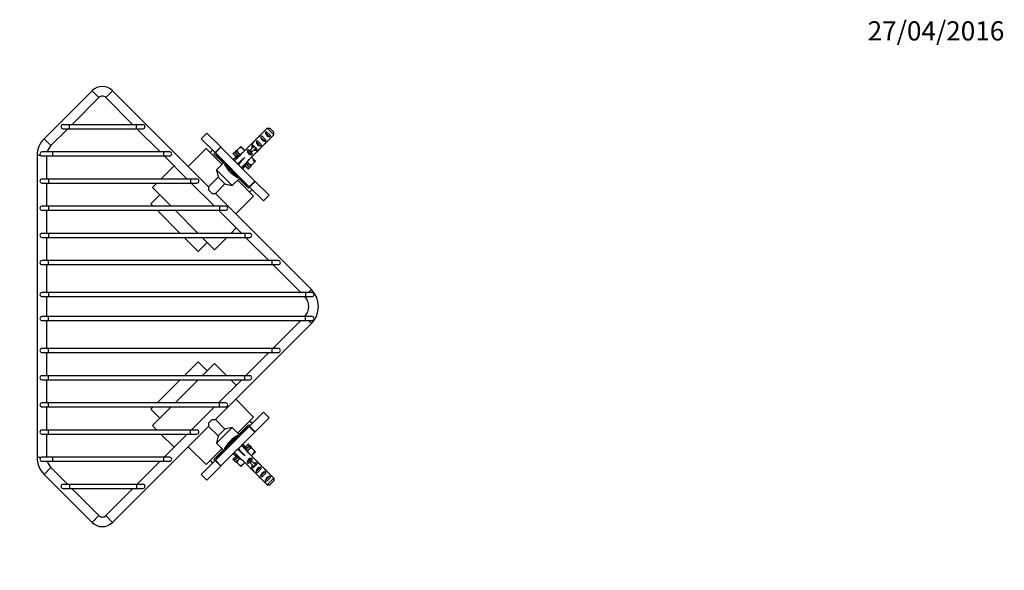
# Paper-space layout 'Layout1' of a CAD drawing. Units: millimetres. Extents: x 0 to 1069, y 0 to 1378.
# Drawn here: x 453 to 1069, y 1033 to 1378 of the extents above; entities that cross this region are included whole.
import ezdxf
from ezdxf import colors
from ezdxf.entities.mleader import LeaderData, LeaderLine
from ezdxf.math import Vec2, Vec3

# ---------------------------------------------------------------- set-up
doc = ezdxf.new("R2010")
doc.units = ezdxf.units.MM
doc.layers.add('DV3_Défaut', color=7, linetype='Continuous')
doc.layers.add('Défaut', color=7, linetype='Continuous')

# ---------------------------------------------------------------- blocks, each defined once
blk = doc.blocks.new('_DOT')
at = {"color": 0}
blk.add_line((0, 0), (-1, 0), dxfattribs=at)
at = {"color": 0, "const_width": 0.333}
blk.add_lwpolyline([(-0.1665, 0, 1), (0.1665, 0, 1)], format="xyb", close=True, dxfattribs=at)
blk = doc.blocks.new('SE2')
at = {"layer": 'DV3_Défaut', "color": 7, "linetype": 'Continuous'}
for p, q in [((498.57, 1333.5), (468.54, 1303.47)), ((502.82, 1329.26), (498.57, 1333.5)), ((507.06, 1329.26), (511.3, 1333.5)), ((571.41, 1273.4), (511.3, 1333.5)), ((485.75, 1312.19), (502.82, 1329.26)), ((507.06, 1329.26), (524.12, 1312.19)), ((472.78, 1299.22), (483.25, 1309.69)), ((484.35, 1312.19), (480.35, 1312.19)), ((480.35, 1309.69), (484.35, 1309.69)), ((484.35, 1309.69), (484.35, 1312.19)), ((526.35, 1312.19), (484.35, 1312.19)), ((484.35, 1309.69), (526.35, 1309.69)), ((526.35, 1309.69), (526.35, 1312.19)), ((530.35, 1312.19), (526.35, 1312.19)), ((526.35, 1309.69), (530.35, 1309.69)), ((526.62, 1309.69), (541.12, 1295.19)), ((570.35, 1306.98), (566.81, 1303.45)), ((579.01, 1298.32), (570.35, 1306.98)), ((603.98, 1305.91), (608.06, 1309.99)), ((607.48, 1308.03), (606.77, 1307.33)), ((609.58, 1304.52), (606.77, 1307.33)), ((607.48, 1308.03), (610.29, 1305.23)), ((612.25, 1305.81), (608.06, 1309.99)), ((609.78, 1309.97), (612.23, 1307.53)), ((468.54, 1303.47), (472.78, 1299.22)), ((575.47, 1294.79), (566.81, 1303.45)), ((599.06, 1301.05), (597.97, 1299.96)), ((598.47, 1300.44), (598.69, 1300.21)), ((601.82, 1302.38), (601.12, 1301.67)), ((603.92, 1298.86), (601.12, 1301.67)), ((601.82, 1302.38), (604.63, 1299.57)), ((602.62, 1304.61), (602.75, 1304.48)), ((603.98, 1305.91), (603.89, 1305.82)), ((603.89, 1305.82), (603.89, 1305.81)), ((604.65, 1305.2), (603.94, 1304.5)), ((606.75, 1301.69), (603.94, 1304.5)), ((604.65, 1305.2), (607.46, 1302.4)), ((606.86, 1300.36), (606.73, 1300.5)), ((607.46, 1302.4), (606.75, 1301.69)), ((608.07, 1301.63), (608.06, 1301.64)), ((608.17, 1301.73), (608.07, 1301.63)), ((608.17, 1301.73), (612.25, 1305.81)), ((610.29, 1305.23), (609.58, 1304.52)), ((473.65, 1295.19), (467.15, 1295.19)), ((473.65, 1295.19), (473.65, 1292.69)), ((543.15, 1295.19), (473.65, 1295.19)), ((543.15, 1295.19), (543.15, 1292.69)), ((547.15, 1295.19), (543.15, 1295.19)), ((569.85, 1297.3), (558.68, 1286.12)), ((569.85, 1297.3), (579.71, 1287.44)), ((573.88, 1296.38), (572.33, 1294.82)), ((574.77, 1294.08), (575.47, 1294.79)), ((574.77, 1294.08), (580.56, 1288.29)), ((575.47, 1294.79), (579.01, 1298.32)), ((579.18, 1298.14), (575.65, 1294.61)), ((596.86, 1273.4), (575.65, 1294.61)), ((579.18, 1298.14), (579.01, 1298.32)), ((600.4, 1276.93), (579.18, 1298.14)), ((586.72, 1294), (586.82, 1294.11)), ((586.78, 1293.95), (586.72, 1294)), ((586.88, 1294.05), (586.78, 1293.95)), ((586.78, 1293.95), (586.84, 1293.88)), ((587.46, 1294.76), (586.82, 1294.11)), ((586.82, 1294.11), (586.82, 1294.11)), ((586.84, 1293.88), (586.95, 1293.98)), ((587.01, 1293.71), (586.84, 1293.88)), ((586.88, 1294.05), (586.95, 1293.98)), ((587.02, 1290.83), (591.9, 1293.89)), ((587.46, 1294.76), (587.55, 1294.66)), ((587.72, 1294.84), (587.55, 1294.66)), ((589.78, 1292.56), (587.72, 1294.84)), ((588.45, 1295.74), (587.82, 1295.11)), ((590, 1292.7), (587.82, 1295.11)), ((588.45, 1295.74), (588.56, 1295.84)), ((588.45, 1295.74), (588.45, 1295.74)), ((588.61, 1295.79), (588.51, 1295.68)), ((588.51, 1295.68), (588.58, 1295.61)), ((588.61, 1295.79), (588.56, 1295.84)), ((588.58, 1295.61), (588.68, 1295.72)), ((588.68, 1295.72), (588.61, 1295.79)), ((588.85, 1295.55), (588.68, 1295.72)), ((589.14, 1296.08), (588.73, 1295.67)), ((588.85, 1295.55), (588.75, 1295.44)), ((588.75, 1295.44), (588.88, 1295.31)), ((588.99, 1295.41), (588.85, 1295.55)), ((588.85, 1295.55), (588.99, 1295.41)), ((588.88, 1295.31), (588.99, 1295.41)), ((589.26, 1295.14), (588.99, 1295.41)), ((591.15, 1298.09), (589.14, 1296.08)), ((589.26, 1295.14), (589.16, 1295.03)), ((589.16, 1295.03), (589.35, 1294.84)), ((589.46, 1294.94), (589.26, 1295.14)), ((589.26, 1295.14), (589.46, 1294.94)), ((589.35, 1294.84), (589.46, 1294.94)), ((589.83, 1294.57), (589.46, 1294.94)), ((589.83, 1294.57), (589.72, 1294.47)), ((589.72, 1294.47), (589.97, 1294.22)), ((590.08, 1294.32), (589.83, 1294.57)), ((589.83, 1294.57), (590.08, 1294.32)), ((589.97, 1294.22), (590.08, 1294.32)), ((590.53, 1293.87), (590.08, 1294.32)), ((590.53, 1293.87), (590.42, 1293.76)), ((590.63, 1293.77), (590.53, 1293.87)), ((590.53, 1293.87), (590.82, 1293.58)), ((591.56, 1298.5), (591.15, 1298.09)), ((591.56, 1298.5), (593.86, 1296.2)), ((592.61, 1294.6), (591.9, 1293.89)), ((592.64, 1294.57), (592.61, 1294.6)), ((592.64, 1294.57), (597.05, 1298.98)), ((593.86, 1296.2), (594.06, 1295.99)), ((596.17, 1296.72), (595.56, 1296.11)), ((598.37, 1293.31), (595.56, 1296.11)), ((596.17, 1296.72), (597.04, 1295.85)), ((596.83, 1290.39), (601.24, 1294.8)), ((597, 1295.8), (597.43, 1296.23)), ((598.06, 1294.74), (597, 1295.8)), ((597.2, 1299.14), (597.05, 1298.98)), ((597.2, 1299.14), (597.22, 1299.12)), ((597.43, 1296.23), (599.87, 1298.68)), ((598.49, 1295.17), (597.43, 1296.23)), ((598.06, 1294.74), (598.49, 1295.17)), ((598.1, 1294.79), (598.97, 1293.91)), ((598.97, 1293.91), (598.37, 1293.31)), ((598.99, 1299.55), (598.39, 1298.94)), ((599.26, 1298.07), (598.39, 1298.94)), ((598.49, 1295.17), (600.93, 1297.61)), ((598.99, 1299.55), (599.87, 1298.68)), ((599.87, 1298.68), (600.03, 1298.83)), ((600.4, 1298.14), (599.87, 1298.68)), ((601.19, 1296.13), (600.32, 1297.01)), ((600.93, 1297.61), (600.4, 1298.14)), ((600.93, 1297.61), (601.09, 1297.77)), ((600.93, 1297.61), (601.8, 1296.74)), ((601.8, 1296.74), (601.19, 1296.13)), ((601.39, 1294.95), (601.24, 1294.8)), ((601.39, 1294.95), (601.38, 1294.96)), ((602.21, 1295.72), (603.31, 1296.81)), ((602.69, 1296.22), (602.47, 1296.44)), ((604.63, 1299.57), (603.92, 1298.86)), ((466.52, 1292.86), (464.15, 1292.86)), ((464.15, 1292.86), (464.15, 1104.03)), ((467.15, 1292.69), (473.65, 1292.69)), ((470.15, 1278.19), (470.15, 1292.69)), ((473.65, 1292.69), (543.15, 1292.69)), ((543.15, 1292.69), (547.15, 1292.69)), ((543.62, 1292.69), (558.12, 1278.19)), ((576.71, 1293.55), (576.01, 1292.84)), ((576.01, 1292.83), (576.72, 1293.54)), ((576.76, 1293.5), (576.05, 1292.79)), ((576.07, 1292.77), (576.78, 1293.48)), ((576.86, 1293.4), (576.15, 1292.69)), ((576.19, 1292.66), (576.9, 1293.36)), ((577.01, 1293.25), (576.3, 1292.54)), ((576.35, 1292.49), (577.06, 1293.2)), ((581.31, 1288.95), (576.36, 1284)), ((577.21, 1293.05), (576.5, 1292.34)), ((576.57, 1292.27), (577.28, 1292.98)), ((577.47, 1292.79), (576.76, 1292.09)), ((576.84, 1292), (577.55, 1292.71)), ((577.77, 1292.49), (577.06, 1291.78)), ((577.16, 1291.69), (577.86, 1292.39)), ((578.12, 1292.14), (577.41, 1291.43)), ((577.52, 1291.32), (578.23, 1292.03)), ((578.51, 1291.74), (577.81, 1291.04)), ((577.93, 1290.91), (578.64, 1291.62)), ((578.95, 1291.3), (578.25, 1290.6)), ((578.38, 1290.46), (579.09, 1291.17)), ((579.43, 1290.82), (578.73, 1290.12)), ((578.87, 1289.97), (579.58, 1290.68)), ((579.95, 1290.31), (579.24, 1289.6)), ((579.4, 1289.44), (580.11, 1290.15)), ((580.5, 1289.75), (579.8, 1289.05)), ((579.96, 1288.88), (580.67, 1289.59)), ((581.09, 1289.17), (580.38, 1288.46)), ((580.56, 1288.29), (581.26, 1288.99)), ((582.01, 1288.25), (581.56, 1287.79)), ((581.56, 1287.79), (590.05, 1279.31)), ((587.18, 1290.58), (586.96, 1290.37)), ((587.12, 1293.82), (587.01, 1293.71)), ((587.01, 1293.71), (587.15, 1293.57)), ((587.73, 1289.69), (587.02, 1290.83)), ((587.12, 1293.82), (587.26, 1293.68)), ((587.15, 1293.57), (587.26, 1293.68)), ((587.42, 1293.3), (587.15, 1293.57)), ((587.53, 1293.41), (587.42, 1293.3)), ((587.42, 1293.3), (587.62, 1293.1)), ((587.72, 1290.04), (587.5, 1289.83)), ((587.53, 1293.41), (587.73, 1293.21)), ((587.62, 1293.1), (587.73, 1293.21)), ((587.99, 1292.73), (587.62, 1293.1)), ((587.72, 1289.71), (587.67, 1289.66)), ((588.1, 1292.84), (587.99, 1292.73)), ((587.99, 1292.73), (588.24, 1292.48)), ((588.1, 1292.84), (588.35, 1292.59)), ((588.66, 1292.06), (588.1, 1291.51)), ((588.24, 1292.48), (588.35, 1292.59)), ((588.69, 1292.03), (588.24, 1292.48)), ((589.2, 1291.52), (588.64, 1290.97)), ((588.8, 1292.14), (588.69, 1292.03)), ((588.69, 1292.03), (588.79, 1291.94)), ((588.8, 1292.14), (588.92, 1292.02)), ((589.66, 1293.07), (589.49, 1292.89)), ((589.59, 1287.84), (590.05, 1287.8)), ((590.2, 1292.53), (590.03, 1292.35)), ((590.05, 1287.8), (594.02, 1291.77)), ((590.09, 1287.33), (590.05, 1287.8)), ((590.42, 1293.76), (590.72, 1293.47)), ((590.72, 1293.47), (590.82, 1293.58)), ((591.05, 1293.35), (590.82, 1293.58)), ((593.08, 1284.77), (596.15, 1289.65)), ((594.85, 1288.02), (594.67, 1287.84)), ((597.24, 1285.44), (595.03, 1287.87)), ((595.83, 1288.57), (595.61, 1288.79)), ((595.83, 1288.57), (595.72, 1288.46)), ((595.72, 1288.46), (596.02, 1288.17)), ((595.83, 1288.57), (596.12, 1288.28)), ((596.02, 1288.17), (596.12, 1288.28)), ((596.12, 1288.28), (596.03, 1288.38)), ((596.57, 1287.83), (596.12, 1288.28)), ((596.15, 1289.65), (596.86, 1290.36)), ((596.57, 1287.83), (596.47, 1287.72)), ((596.47, 1287.72), (596.72, 1287.47)), ((596.82, 1287.58), (596.57, 1287.83)), ((596.57, 1287.83), (596.82, 1287.58)), ((596.83, 1290.39), (596.86, 1290.36)), ((598.25, 1291.81), (598.45, 1291.6)), ((600.34, 1288.9), (598.33, 1286.89)), ((598.45, 1291.6), (600.75, 1289.31)), ((600.34, 1288.9), (600.75, 1289.31)), ((549.84, 1286.48), (541.55, 1278.19)), ((586.26, 1274.1), (576.36, 1284)), ((576.36, 1284), (577.42, 1279.41)), ((581.47, 1287.21), (589.46, 1279.22)), ((591.91, 1285.42), (591.96, 1285.47)), ((591.95, 1285.48), (593.08, 1284.77)), ((592.29, 1285.46), (592.08, 1285.25)), ((592.62, 1284.71), (592.83, 1284.92)), ((593.78, 1286.95), (593.22, 1286.39)), ((593.76, 1285.85), (594.32, 1286.41)), ((594.19, 1286.53), (594.28, 1286.44)), ((594.27, 1286.66), (594.39, 1286.54)), ((594.28, 1286.44), (594.39, 1286.54)), ((594.74, 1285.99), (594.28, 1286.44)), ((594.84, 1286.09), (594.74, 1285.99)), ((594.74, 1285.99), (594.99, 1285.74)), ((594.84, 1286.09), (595.09, 1285.84)), ((594.89, 1287.65), (597.06, 1285.26)), ((594.99, 1285.74), (595.09, 1285.84)), ((595.36, 1285.37), (594.99, 1285.74)), ((595.21, 1287.3), (595.39, 1287.48)), ((595.46, 1285.47), (595.36, 1285.37)), ((595.36, 1285.37), (595.55, 1285.17)), ((595.46, 1285.47), (595.66, 1285.28)), ((595.55, 1285.17), (595.66, 1285.28)), ((595.83, 1284.9), (595.55, 1285.17)), ((595.93, 1285), (595.83, 1284.9)), ((595.83, 1284.9), (595.96, 1284.76)), ((595.93, 1285), (596.07, 1284.87)), ((595.96, 1284.76), (596.07, 1284.87)), ((596.13, 1284.59), (595.96, 1284.76)), ((596.24, 1284.7), (596.13, 1284.59)), ((596.13, 1284.59), (596.2, 1284.52)), ((596.2, 1284.52), (596.31, 1284.63)), ((596.26, 1284.47), (596.2, 1284.52)), ((596.24, 1284.7), (596.31, 1284.63)), ((596.36, 1284.57), (596.26, 1284.47)), ((596.36, 1284.57), (596.37, 1284.57)), ((596.37, 1284.57), (597.06, 1285.26)), ((596.72, 1287.47), (596.82, 1287.58)), ((597.19, 1287.21), (596.82, 1287.58)), ((597.19, 1287.21), (597.09, 1287.1)), ((597.09, 1287.1), (597.28, 1286.9)), ((597.39, 1287.01), (597.19, 1287.21)), ((597.19, 1287.21), (597.39, 1287.01)), ((597.24, 1285.44), (597.99, 1286.19)), ((597.28, 1286.9), (597.39, 1287.01)), ((597.67, 1286.73), (597.39, 1287.01)), ((597.67, 1286.73), (597.56, 1286.63)), ((597.56, 1286.63), (597.69, 1286.49)), ((597.8, 1286.6), (597.67, 1286.73)), ((597.67, 1286.73), (597.8, 1286.6)), ((597.69, 1286.49), (597.8, 1286.6)), ((597.97, 1286.43), (597.8, 1286.6)), ((597.97, 1286.43), (597.86, 1286.32)), ((597.86, 1286.32), (597.93, 1286.26)), ((597.92, 1286.48), (598.33, 1286.89)), ((597.93, 1286.26), (598.04, 1286.36)), ((598.04, 1286.36), (597.97, 1286.43)), ((598.1, 1286.3), (597.99, 1286.2)), ((597.99, 1286.2), (597.99, 1286.19)), ((598.1, 1286.3), (598.04, 1286.36)), ((471.15, 1278.19), (467.15, 1278.19)), ((467.15, 1275.69), (471.15, 1275.69)), ((470.15, 1261.19), (470.15, 1275.69)), ((471.15, 1278.19), (471.15, 1275.69)), ((560.15, 1278.19), (471.15, 1278.19)), ((471.15, 1275.69), (560.15, 1275.69)), ((539.05, 1275.69), (536.26, 1272.9)), ((560.15, 1278.19), (560.15, 1275.69)), ((564.15, 1278.19), (560.15, 1278.19)), ((560.15, 1275.69), (564.15, 1275.69)), ((560.62, 1275.69), (575.12, 1261.19)), ((577.42, 1279.41), (571.41, 1273.4)), ((581.66, 1275.16), (577.42, 1279.41)), ((586.26, 1274.1), (591.21, 1279.05)), ((589.69, 1277.46), (599.55, 1267.6)), ((590.05, 1279.31), (590.5, 1279.76)), ((591.25, 1279.01), (590.54, 1278.3)), ((590.54, 1278.3), (596.33, 1272.51)), ((590.71, 1278.13), (591.42, 1278.84)), ((591.84, 1278.42), (591.13, 1277.71)), ((591.3, 1277.54), (592.01, 1278.25)), ((592.4, 1277.85), (591.7, 1277.15)), ((591.85, 1276.99), (592.56, 1277.7)), ((592.93, 1277.33), (592.23, 1276.62)), ((592.37, 1276.47), (593.08, 1277.18)), ((593.42, 1276.83), (592.72, 1276.13)), ((592.85, 1275.99), (593.56, 1276.7)), ((593.87, 1276.38), (593.17, 1275.68)), ((593.29, 1275.55), (594, 1276.26)), ((594.28, 1275.97), (593.58, 1275.27)), ((593.69, 1275.16), (594.39, 1275.87)), ((594.65, 1275.61), (593.94, 1274.9)), ((594.04, 1274.81), (594.74, 1275.52)), ((600.4, 1276.93), (596.86, 1273.4)), ((600.57, 1276.75), (597.04, 1273.22)), ((600.57, 1276.75), (600.4, 1276.93)), ((609.24, 1268.09), (600.57, 1276.75)), ((536.26, 1272.9), (547.97, 1261.19)), ((571.41, 1273.4), (571.41, 1271.37)), ((573.62, 1269.15), (571.41, 1271.37)), ((575.65, 1269.15), (581.66, 1275.16)), ((581.66, 1275.16), (586.26, 1274.1)), ((594.96, 1275.29), (594.26, 1274.59)), ((594.34, 1274.51), (595.05, 1275.21)), ((595.23, 1275.03), (594.52, 1274.32)), ((594.59, 1274.25), (595.3, 1274.96)), ((595.45, 1274.81), (594.74, 1274.1)), ((594.8, 1274.05), (595.5, 1274.76)), ((595.62, 1274.64), (594.91, 1273.94)), ((594.95, 1273.9), (595.65, 1274.6)), ((595.73, 1274.53), (595.02, 1273.82)), ((595.05, 1273.8), (595.75, 1274.51)), ((595.79, 1274.47), (595.08, 1273.76)), ((595.09, 1273.75), (595.8, 1274.46)), ((597.04, 1273.22), (596.33, 1272.51)), ((605.7, 1264.56), (597.04, 1273.22)), ((597.07, 1270.07), (598.63, 1271.63)), ((540.86, 1268.3), (535.2, 1262.65)), ((573.62, 1269.15), (575.65, 1269.15)), ((635.75, 1209.05), (575.65, 1269.15)), ((588.38, 1256.43), (599.55, 1267.6)), ((605.7, 1264.56), (609.24, 1268.09)), ((471.15, 1261.19), (467.15, 1261.19)), ((467.15, 1258.69), (471.15, 1258.69)), ((470.15, 1244.19), (470.15, 1258.69)), ((471.15, 1261.19), (471.15, 1258.69)), ((578.15, 1261.19), (471.15, 1261.19)), ((471.15, 1258.69), (578.15, 1258.69)), ((535.2, 1262.65), (536.66, 1261.19)), ((539.16, 1258.69), (553.66, 1244.19)), ((550.47, 1258.69), (564.97, 1244.19)), ((577.62, 1258.69), (592.12, 1244.19)), ((578.15, 1261.19), (578.15, 1258.69)), ((582.15, 1261.19), (578.15, 1261.19)), ((578.15, 1258.69), (582.15, 1258.69)), ((585.34, 1244.19), (588.73, 1247.59)), ((471.15, 1244.19), (467.15, 1244.19)), ((467.15, 1241.69), (471.15, 1241.69)), ((470.15, 1227.19), (470.15, 1241.69)), ((471.15, 1244.19), (471.15, 1241.69)), ((594.15, 1244.19), (471.15, 1244.19)), ((471.15, 1241.69), (594.15, 1241.69)), ((556.16, 1241.69), (564.9, 1232.95)), ((564.9, 1232.95), (570.56, 1238.61)), ((567.47, 1241.69), (575.15, 1234.01)), ((575.15, 1234.01), (582.84, 1241.69)), ((594.15, 1244.19), (594.15, 1241.69)), ((597.15, 1244.19), (594.15, 1244.19)), ((594.15, 1241.69), (597.15, 1241.69)), ((594.62, 1241.69), (609.12, 1227.19)), ((471.15, 1227.19), (467.15, 1227.19)), ((471.15, 1224.69), (471.15, 1227.19)), ((611.15, 1227.19), (471.15, 1227.19)), ((611.15, 1224.69), (611.15, 1227.19)), ((615.15, 1227.19), (611.15, 1227.19)), ((467.15, 1224.69), (471.15, 1224.69)), ((470.15, 1207.19), (470.15, 1224.69)), ((471.15, 1224.69), (611.15, 1224.69)), ((611.15, 1224.69), (615.15, 1224.69)), ((611.62, 1224.69), (629.12, 1207.19)), ((633.9, 1207.19), (635.75, 1209.05)), ((471.15, 1207.19), (467.15, 1207.19)), ((467.15, 1204.69), (471.15, 1204.69)), ((470.15, 1192.19), (470.15, 1204.69)), ((471.15, 1207.19), (471.15, 1204.69)), ((632.15, 1207.19), (471.15, 1207.19)), ((471.15, 1204.69), (632.15, 1204.69)), ((632.15, 1207.19), (632.15, 1204.69)), ((636.15, 1207.19), (632.15, 1207.19)), ((632.15, 1204.69), (636.15, 1204.69)), ((471.15, 1192.19), (467.15, 1192.19)), ((467.15, 1189.69), (471.15, 1189.69)), ((470.15, 1172.19), (470.15, 1189.69)), ((471.15, 1189.69), (471.15, 1192.19)), ((632.15, 1192.19), (471.15, 1192.19)), ((471.15, 1189.69), (632.15, 1189.69)), ((629.12, 1189.69), (611.62, 1172.19)), ((632.15, 1189.69), (632.15, 1192.19)), ((636.15, 1192.19), (632.15, 1192.19)), ((632.15, 1189.69), (636.15, 1189.69)), ((633.9, 1189.69), (635.75, 1187.84)), ((575.65, 1127.73), (635.75, 1187.84)), ((471.15, 1172.19), (467.15, 1172.19)), ((471.15, 1169.69), (471.15, 1172.19)), ((611.15, 1172.19), (471.15, 1172.19)), ((611.15, 1169.69), (611.15, 1172.19)), ((615.15, 1172.19), (611.15, 1172.19)), ((467.15, 1169.69), (471.15, 1169.69)), ((470.15, 1155.19), (470.15, 1169.69)), ((471.15, 1169.69), (611.15, 1169.69)), ((609.12, 1169.69), (594.62, 1155.19)), ((611.15, 1169.69), (615.15, 1169.69)), ((564.9, 1163.94), (556.16, 1155.19)), ((570.56, 1158.28), (564.9, 1163.94)), ((575.15, 1162.88), (567.47, 1155.19)), ((582.84, 1155.19), (575.15, 1162.88)), ((471.15, 1155.19), (467.15, 1155.19)), ((467.15, 1152.69), (471.15, 1152.69)), ((470.15, 1138.19), (470.15, 1152.69)), ((471.15, 1152.69), (471.15, 1155.19)), ((594.15, 1155.19), (471.15, 1155.19)), ((471.15, 1152.69), (594.15, 1152.69)), ((553.66, 1152.69), (539.16, 1138.19)), ((564.97, 1152.69), (550.47, 1138.19)), ((592.12, 1152.69), (577.62, 1138.19)), ((588.73, 1149.3), (585.34, 1152.69)), ((594.15, 1152.69), (594.15, 1155.19)), ((597.15, 1155.19), (594.15, 1155.19)), ((594.15, 1152.69), (597.15, 1152.69)), ((599.55, 1129.29), (588.38, 1140.46)), ((471.15, 1138.19), (467.15, 1138.19)), ((467.15, 1135.69), (471.15, 1135.69)), ((470.15, 1121.19), (470.15, 1135.69)), ((471.15, 1135.69), (471.15, 1138.19)), ((578.15, 1138.19), (471.15, 1138.19)), ((471.15, 1135.69), (578.15, 1135.69)), ((536.66, 1135.69), (535.2, 1134.24)), ((535.2, 1134.24), (540.86, 1128.58)), ((547.97, 1135.69), (536.26, 1123.98)), ((575.12, 1135.69), (560.62, 1121.19)), ((578.15, 1135.69), (578.15, 1138.19)), ((582.15, 1138.19), (578.15, 1138.19)), ((578.15, 1135.69), (582.15, 1135.69)), ((573.62, 1127.73), (571.41, 1125.52)), ((573.62, 1127.73), (575.65, 1127.73)), ((581.66, 1121.72), (575.65, 1127.73)), ((599.55, 1129.29), (589.65, 1119.39)), ((597.04, 1123.67), (605.7, 1132.33)), ((600.57, 1120.13), (609.24, 1128.79)), ((609.24, 1128.79), (605.7, 1132.33)), ((511.3, 1063.39), (571.41, 1123.49)), ((536.26, 1123.98), (539.05, 1121.19)), ((571.41, 1125.52), (571.41, 1123.49)), ((571.41, 1123.49), (577.42, 1117.48)), ((575.65, 1102.28), (596.86, 1123.49)), ((586.26, 1122.78), (576.36, 1112.88)), ((581.66, 1121.72), (577.42, 1117.48)), ((586.26, 1122.78), (581.66, 1121.72)), ((591.21, 1117.83), (586.26, 1122.78)), ((596.33, 1124.37), (590.54, 1118.58)), ((594, 1120.62), (593.29, 1121.33)), ((593.58, 1121.62), (594.28, 1120.91)), ((594.39, 1121.02), (593.69, 1121.73)), ((593.94, 1121.98), (594.65, 1121.27)), ((594.74, 1121.37), (594.04, 1122.08)), ((594.26, 1122.3), (594.96, 1121.59)), ((595.05, 1121.67), (594.34, 1122.38)), ((594.52, 1122.57), (595.23, 1121.86)), ((595.3, 1121.93), (594.59, 1122.63)), ((594.74, 1122.78), (595.45, 1122.08)), ((595.5, 1122.13), (594.8, 1122.84)), ((594.91, 1122.95), (595.62, 1122.24)), ((595.65, 1122.28), (594.95, 1122.99)), ((595.02, 1123.06), (595.73, 1122.36)), ((595.75, 1122.38), (595.05, 1123.09)), ((595.08, 1123.12), (595.79, 1122.42)), ((595.8, 1122.43), (595.09, 1123.13)), ((596.33, 1124.37), (597.04, 1123.67)), ((600.4, 1119.95), (596.86, 1123.49)), ((597.04, 1123.67), (600.57, 1120.13)), ((598.63, 1125.26), (597.07, 1126.81)), ((471.15, 1121.19), (467.15, 1121.19)), ((467.15, 1118.69), (471.15, 1118.69)), ((470.15, 1104.19), (470.15, 1118.69)), ((471.15, 1118.69), (471.15, 1121.19)), ((560.15, 1121.19), (471.15, 1121.19)), ((471.15, 1118.69), (560.15, 1118.69)), ((541.55, 1118.69), (549.84, 1110.41)), ((558.12, 1118.69), (543.62, 1104.19)), ((560.15, 1118.69), (560.15, 1121.19)), ((564.15, 1121.19), (560.15, 1121.19)), ((560.15, 1118.69), (564.15, 1118.69)), ((577.42, 1117.48), (576.36, 1112.88)), ((579.18, 1098.74), (600.4, 1119.95)), ((589.46, 1117.67), (581.47, 1109.67)), ((590.05, 1117.58), (581.56, 1109.09)), ((590.5, 1117.13), (590.05, 1117.58)), ((590.54, 1118.58), (591.25, 1117.87)), ((591.42, 1118.05), (590.71, 1118.76)), ((591.13, 1119.18), (591.84, 1118.47)), ((592.01, 1118.63), (591.3, 1119.34)), ((591.7, 1119.74), (592.4, 1119.03)), ((592.56, 1119.19), (591.85, 1119.89)), ((592.23, 1120.27), (592.93, 1119.56)), ((593.08, 1119.7), (592.37, 1120.41)), ((592.72, 1120.76), (593.42, 1120.05)), ((593.56, 1120.18), (592.85, 1120.89)), ((593.17, 1121.21), (593.87, 1120.5)), ((600.4, 1119.95), (600.57, 1120.13)), ((558.68, 1110.76), (569.85, 1099.59)), ((579.71, 1109.45), (569.85, 1099.59)), ((576.36, 1112.88), (581.31, 1107.93)), ((581.56, 1109.09), (582.01, 1108.64)), ((589.59, 1109.04), (590.05, 1109.09)), ((590.09, 1109.55), (590.05, 1109.09)), ((590.05, 1109.09), (594.02, 1105.11)), ((591.96, 1111.42), (591.91, 1111.47)), ((591.95, 1111.4), (593.08, 1112.12)), ((592.29, 1111.42), (592.08, 1111.63)), ((592.83, 1111.96), (592.62, 1112.18)), ((593.08, 1112.12), (596.15, 1107.23)), ((593.78, 1109.94), (593.22, 1110.49)), ((594.32, 1110.48), (593.76, 1111.04)), ((594.28, 1110.45), (594.19, 1110.35)), ((594.27, 1110.22), (594.39, 1110.34)), ((594.74, 1110.9), (594.28, 1110.45)), ((594.39, 1110.34), (594.28, 1110.45)), ((594.72, 1108.99), (594.54, 1109.17)), ((594.99, 1111.15), (594.74, 1110.9)), ((594.74, 1110.9), (594.84, 1110.79)), ((594.77, 1109.43), (597.12, 1111.56)), ((594.84, 1110.79), (595.09, 1111.04)), ((594.9, 1109.21), (597.3, 1111.38)), ((595.36, 1111.52), (594.99, 1111.15)), ((595.09, 1111.04), (594.99, 1111.15)), ((595.26, 1109.54), (595.08, 1109.71)), ((595.55, 1111.71), (595.36, 1111.52)), ((595.36, 1111.52), (595.46, 1111.41)), ((595.46, 1111.41), (595.66, 1111.61)), ((595.83, 1111.99), (595.55, 1111.71)), ((595.66, 1111.61), (595.55, 1111.71)), ((595.96, 1112.12), (595.83, 1111.99)), ((595.83, 1111.99), (595.93, 1111.88)), ((595.93, 1111.88), (596.07, 1112.02)), ((596.13, 1112.29), (595.96, 1112.12)), ((596.07, 1112.02), (595.96, 1112.12)), ((596.57, 1109.06), (596.12, 1108.61)), ((596.2, 1112.36), (596.13, 1112.29)), ((596.13, 1112.29), (596.24, 1112.19)), ((596.26, 1112.42), (596.2, 1112.36)), ((596.31, 1112.26), (596.2, 1112.36)), ((596.24, 1112.19), (596.31, 1112.26)), ((596.26, 1112.42), (596.36, 1112.31)), ((596.36, 1112.31), (596.37, 1112.32)), ((597.12, 1111.56), (596.37, 1112.32)), ((596.47, 1109.17), (596.72, 1109.42)), ((596.47, 1109.17), (596.57, 1109.06)), ((596.57, 1109.06), (596.82, 1109.31)), ((596.82, 1109.31), (596.57, 1109.06)), ((596.82, 1109.31), (596.72, 1109.42)), ((597.19, 1109.68), (596.82, 1109.31)), ((597.09, 1109.79), (597.28, 1109.98)), ((597.09, 1109.79), (597.19, 1109.68)), ((597.19, 1109.68), (597.39, 1109.88)), ((597.39, 1109.88), (597.19, 1109.68)), ((597.39, 1109.88), (597.28, 1109.98)), ((597.99, 1110.69), (597.3, 1111.38)), ((597.67, 1110.15), (597.39, 1109.88)), ((597.56, 1110.26), (597.69, 1110.39)), ((597.56, 1110.26), (597.67, 1110.15)), ((597.67, 1110.15), (597.8, 1110.29)), ((597.8, 1110.29), (597.67, 1110.15)), ((597.8, 1110.29), (597.69, 1110.39)), ((597.97, 1110.46), (597.8, 1110.29)), ((597.86, 1110.56), (597.93, 1110.63)), ((597.86, 1110.56), (597.97, 1110.46)), ((598.33, 1110), (597.92, 1110.41)), ((598.04, 1110.52), (597.93, 1110.63)), ((597.97, 1110.46), (598.04, 1110.52)), ((597.99, 1110.69), (597.99, 1110.69)), ((597.99, 1110.69), (598.1, 1110.58)), ((598.1, 1110.58), (598.04, 1110.52)), ((600.34, 1107.99), (598.33, 1110)), ((466.52, 1104.03), (464.15, 1104.03)), ((473.65, 1104.19), (467.15, 1104.19)), ((473.65, 1104.19), (473.65, 1101.69)), ((543.15, 1104.19), (473.65, 1104.19)), ((543.15, 1104.19), (543.15, 1101.69)), ((547.15, 1104.19), (543.15, 1104.19)), ((580.56, 1108.6), (574.77, 1102.81)), ((576.72, 1103.35), (576.01, 1104.05)), ((576.01, 1104.05), (576.71, 1103.34)), ((576.05, 1104.09), (576.76, 1103.39)), ((576.78, 1103.41), (576.07, 1104.12)), ((576.15, 1104.19), (576.86, 1103.48)), ((576.9, 1103.52), (576.19, 1104.23)), ((576.3, 1104.34), (577.01, 1103.64)), ((577.06, 1103.69), (576.35, 1104.4)), ((576.5, 1104.55), (577.21, 1103.84)), ((577.28, 1103.91), (576.57, 1104.61)), ((576.76, 1104.8), (577.47, 1104.09)), ((577.55, 1104.17), (576.84, 1104.88)), ((577.06, 1105.1), (577.77, 1104.4)), ((577.86, 1104.49), (577.16, 1105.2)), ((577.41, 1105.45), (578.12, 1104.75)), ((578.23, 1104.86), (577.52, 1105.56)), ((577.81, 1105.85), (578.51, 1105.14)), ((578.64, 1105.26), (577.93, 1105.97)), ((578.25, 1106.29), (578.95, 1105.58)), ((579.09, 1105.71), (578.38, 1106.42)), ((578.73, 1106.77), (579.43, 1106.06)), ((579.58, 1106.21), (578.87, 1106.91)), ((579.24, 1107.29), (579.95, 1106.58)), ((580.11, 1106.73), (579.4, 1107.44)), ((579.8, 1107.84), (580.5, 1107.13)), ((580.67, 1107.3), (579.96, 1108)), ((580.38, 1108.42), (581.09, 1107.72)), ((581.26, 1107.89), (580.56, 1108.6)), ((586.78, 1102.94), (586.72, 1102.88)), ((586.82, 1102.77), (586.72, 1102.88)), ((586.84, 1103.01), (586.78, 1102.94)), ((586.78, 1102.94), (586.88, 1102.83)), ((587.01, 1103.18), (586.84, 1103.01)), ((586.95, 1102.9), (586.84, 1103.01)), ((586.88, 1102.83), (586.95, 1102.9)), ((586.96, 1106.52), (587.18, 1106.3)), ((587.15, 1103.31), (587.01, 1103.18)), ((587.01, 1103.18), (587.12, 1103.07)), ((587.73, 1107.19), (587.02, 1106.06)), ((587.02, 1106.06), (591.9, 1102.99)), ((587.12, 1103.07), (587.26, 1103.21)), ((587.42, 1103.59), (587.15, 1103.31)), ((587.26, 1103.21), (587.15, 1103.31)), ((587.62, 1103.78), (587.42, 1103.59)), ((587.42, 1103.59), (587.53, 1103.48)), ((589.83, 1104.29), (587.45, 1102.14)), ((587.72, 1106.85), (587.5, 1107.06)), ((587.53, 1103.48), (587.73, 1103.68)), ((587.99, 1104.15), (587.62, 1103.78)), ((587.73, 1103.68), (587.62, 1103.78)), ((587.67, 1107.23), (587.72, 1107.17)), ((590.05, 1104.15), (587.72, 1102.05)), ((588.24, 1104.4), (587.99, 1104.15)), ((587.99, 1104.15), (588.1, 1104.05)), ((588.1, 1105.38), (588.66, 1104.82)), ((588.1, 1104.05), (588.35, 1104.3)), ((588.69, 1104.85), (588.24, 1104.4)), ((588.35, 1104.3), (588.24, 1104.4)), ((589.2, 1105.36), (588.64, 1105.92)), ((588.79, 1104.95), (588.69, 1104.85)), ((588.69, 1104.85), (588.8, 1104.75)), ((588.8, 1104.75), (588.92, 1104.87)), ((589.49, 1103.99), (589.67, 1103.81)), ((590.21, 1104.35), (590.04, 1104.53)), ((590.53, 1103.01), (590.08, 1102.56)), ((590.42, 1103.12), (590.72, 1103.41)), ((590.42, 1103.12), (590.53, 1103.01)), ((590.82, 1103.31), (590.53, 1103.01)), ((590.53, 1103.01), (590.63, 1103.11)), ((590.82, 1103.31), (590.72, 1103.41)), ((591.05, 1103.53), (590.82, 1103.31)), ((591.9, 1102.99), (592.61, 1102.28)), ((595.56, 1100.77), (598.37, 1103.58)), ((595.83, 1108.31), (595.61, 1108.09)), ((595.72, 1108.42), (596.02, 1108.71)), ((595.72, 1108.42), (595.83, 1108.31)), ((596.12, 1108.61), (595.83, 1108.31)), ((596.12, 1108.61), (596.02, 1108.71)), ((596.03, 1108.51), (596.12, 1108.61)), ((596.86, 1106.53), (596.15, 1107.23)), ((596.83, 1106.5), (596.86, 1106.53)), ((596.83, 1106.5), (601.24, 1102.08)), ((598.97, 1102.97), (598.1, 1102.1)), ((598.45, 1105.28), (598.25, 1105.07)), ((598.97, 1102.97), (598.37, 1103.58)), ((600.75, 1107.58), (598.45, 1105.28)), ((600.75, 1107.58), (600.34, 1107.99)), ((467.15, 1101.69), (473.65, 1101.69)), ((468.54, 1093.42), (472.78, 1097.66)), ((483.25, 1087.19), (472.78, 1097.66)), ((473.65, 1101.69), (543.15, 1101.69)), ((541.12, 1101.69), (526.62, 1087.19)), ((543.15, 1101.69), (547.15, 1101.69)), ((566.81, 1093.44), (575.47, 1102.1)), ((570.35, 1089.9), (579.01, 1098.56)), ((572.33, 1102.06), (573.88, 1100.51)), ((575.47, 1102.1), (574.77, 1102.81)), ((579.01, 1098.56), (575.47, 1102.1)), ((579.18, 1098.74), (575.65, 1102.28)), ((579.01, 1098.56), (579.18, 1098.74)), ((586.82, 1102.77), (586.82, 1102.77)), ((586.82, 1102.77), (587.45, 1102.14)), ((587.72, 1102.05), (587.9, 1101.87)), ((587.81, 1101.79), (587.9, 1101.87)), ((587.81, 1101.79), (588.45, 1101.14)), ((588.45, 1101.15), (588.45, 1101.14)), ((588.56, 1101.04), (588.45, 1101.15)), ((588.51, 1101.21), (588.58, 1101.27)), ((588.51, 1101.21), (588.61, 1101.1)), ((588.61, 1101.1), (588.56, 1101.04)), ((588.68, 1101.17), (588.58, 1101.27)), ((588.61, 1101.1), (588.68, 1101.17)), ((588.85, 1101.34), (588.68, 1101.17)), ((588.73, 1101.22), (589.14, 1100.8)), ((588.75, 1101.44), (588.88, 1101.58)), ((588.75, 1101.44), (588.85, 1101.34)), ((588.85, 1101.34), (588.99, 1101.47)), ((588.99, 1101.47), (588.85, 1101.34)), ((588.99, 1101.47), (588.88, 1101.58)), ((589.26, 1101.75), (588.99, 1101.47)), ((591.15, 1098.8), (589.14, 1100.8)), ((589.16, 1101.85), (589.35, 1102.05)), ((589.16, 1101.85), (589.26, 1101.75)), ((589.26, 1101.75), (589.46, 1101.94)), ((589.46, 1101.94), (589.26, 1101.75)), ((589.46, 1101.94), (589.35, 1102.05)), ((589.83, 1102.31), (589.46, 1101.94)), ((589.72, 1102.42), (589.97, 1102.67)), ((589.72, 1102.42), (589.83, 1102.31)), ((589.83, 1102.31), (590.08, 1102.56)), ((590.08, 1102.56), (589.83, 1102.31)), ((590.08, 1102.56), (589.97, 1102.67)), ((591.15, 1098.8), (591.56, 1098.39)), ((593.86, 1100.69), (591.56, 1098.39)), ((592.64, 1102.31), (592.61, 1102.28)), ((592.64, 1102.31), (597.05, 1097.9)), ((594.06, 1100.89), (593.86, 1100.69)), ((596.17, 1100.17), (595.56, 1100.77)), ((597.04, 1101.04), (596.17, 1100.17)), ((597, 1101.08), (598.06, 1102.14)), ((597, 1101.08), (597.43, 1100.65)), ((597.2, 1097.75), (597.05, 1097.9)), ((597.2, 1097.75), (597.22, 1097.76)), ((597.43, 1100.65), (598.49, 1101.71)), ((597.43, 1100.65), (599.87, 1098.21)), ((597.97, 1096.93), (599.06, 1095.83)), ((598.06, 1102.14), (598.49, 1101.71)), ((598.39, 1097.94), (599.26, 1098.82)), ((598.99, 1097.34), (598.39, 1097.94)), ((598.49, 1101.71), (600.93, 1099.27)), ((599.87, 1098.21), (598.99, 1097.34)), ((599.87, 1098.21), (600.4, 1098.74)), ((599.87, 1098.21), (600.03, 1098.05)), ((600.32, 1099.88), (601.19, 1100.75)), ((600.4, 1098.74), (600.93, 1099.27)), ((601.8, 1100.14), (600.93, 1099.27)), ((600.93, 1099.27), (601.09, 1099.11)), ((601.12, 1095.22), (603.92, 1098.02)), ((601.8, 1100.14), (601.19, 1100.75)), ((601.39, 1101.93), (601.24, 1102.08)), ((601.39, 1101.93), (601.38, 1101.92)), ((604.63, 1097.32), (601.82, 1094.51)), ((603.31, 1100.07), (602.21, 1101.17)), ((602.69, 1100.67), (602.47, 1100.44)), ((604.63, 1097.32), (603.92, 1098.02)), ((468.54, 1093.42), (498.57, 1063.39)), ((566.81, 1093.44), (570.35, 1089.9)), ((598.47, 1096.45), (598.69, 1096.67)), ((601.82, 1094.51), (601.12, 1095.22)), ((602.62, 1092.28), (602.75, 1092.41)), ((603.98, 1090.97), (603.89, 1091.07)), ((603.89, 1091.07), (603.89, 1091.07)), ((603.94, 1092.39), (606.75, 1095.19)), ((604.65, 1091.68), (603.94, 1092.39)), ((603.98, 1090.97), (608.06, 1086.89)), ((607.46, 1094.49), (604.65, 1091.68)), ((606.86, 1096.52), (606.73, 1096.39)), ((607.46, 1094.49), (606.75, 1095.19)), ((606.77, 1089.56), (609.58, 1092.37)), ((610.29, 1091.66), (607.48, 1088.85)), ((608.07, 1095.25), (608.06, 1095.25)), ((608.06, 1086.89), (612.25, 1091.07)), ((608.17, 1095.15), (608.07, 1095.25)), ((608.17, 1095.15), (612.25, 1091.07)), ((610.29, 1091.66), (609.58, 1092.37)), ((484.35, 1087.19), (480.35, 1087.19)), ((480.35, 1084.69), (484.35, 1084.69)), ((484.35, 1087.19), (484.35, 1084.69)), ((526.35, 1087.19), (484.35, 1087.19)), ((484.35, 1084.69), (526.35, 1084.69)), ((502.82, 1067.63), (485.75, 1084.69)), ((524.12, 1084.69), (507.06, 1067.63)), ((526.35, 1087.19), (526.35, 1084.69)), ((530.35, 1087.19), (526.35, 1087.19)), ((526.35, 1084.69), (530.35, 1084.69)), ((607.48, 1088.85), (606.77, 1089.56)), ((612.23, 1089.36), (609.78, 1086.91)), ((498.57, 1063.39), (502.82, 1067.63)), ((507.06, 1067.63), (511.3, 1063.39))]:
    blk.add_line(p, q, dxfattribs=at)
for centre, radius, start, end in [((504.94, 1327.14), 9, 45, 135), ((504.94, 1327.14), 3, 90, 135), ((504.94, 1327.14), 3, 45, 90), ((480.35, 1310.94), 1.25, 90, 270), ((530.35, 1310.94), 1.25, 0, 90), ((530.35, 1310.94), 1.25, 270, 0), ((479.15, 1292.86), 15, 135, 180), ((467.15, 1293.94), 1.25, 90, 270), ((479.15, 1292.86), 9, 135, 164.97151), ((547.15, 1293.94), 1.25, 0, 90), ((547.15, 1293.94), 1.25, 270, 0), ((598.2, 1300.38), 10.03, 205.39659, 224.34725), ((586.76, 1288.91), 10.18, 45.79173, 64.46442), ((586.69, 1289.19), 10.03, 42.6782, 44.34725), ((581.91, 1287.44), 0.5, 135, 207.20841), ((602.72, 1296.07), 10.18, 225.79173, 244.46442), ((591.36, 1284.31), 10.18, 45.79173, 47.43908), ((591.28, 1284.59), 10.03, 25.39659, 44.34725), ((597.92, 1295.67), 18.5, 207.20841, 242.79159), ((467.15, 1276.94), 1.25, 90, 270), ((564.15, 1276.94), 1.25, 0, 90), ((564.15, 1276.94), 1.25, 270, 0), ((589.69, 1279.66), 0.5, 242.79159, 315), ((467.15, 1259.94), 1.25, 90, 270), ((582.15, 1259.94), 1.25, 0, 90), ((582.15, 1259.94), 1.25, 270, 0), ((467.15, 1242.94), 1.25, 90, 270), ((597.15, 1242.94), 1.25, 0, 90), ((597.15, 1242.94), 1.25, 270, 0), ((467.15, 1225.94), 1.25, 90, 270), ((615.15, 1225.94), 1.25, 0, 90), ((615.15, 1225.94), 1.25, 270, 0), ((625.15, 1198.44), 15, 315, 45), ((467.15, 1205.94), 1.25, 90, 270), ((625.15, 1198.44), 9, 316.01704, 43.98296), ((636.15, 1205.94), 1.25, 0, 90), ((636.15, 1205.94), 1.25, 270, 0), ((467.15, 1190.94), 1.25, 90, 270), ((636.15, 1190.94), 1.25, 0, 90), ((636.15, 1190.94), 1.25, 270, 0), ((467.15, 1170.94), 1.25, 90, 270), ((615.15, 1170.94), 1.25, 0, 90), ((615.15, 1170.94), 1.25, 270, 0), ((467.15, 1153.94), 1.25, 90, 270), ((597.15, 1153.94), 1.25, 0, 90), ((597.15, 1153.94), 1.25, 270, 0), ((467.15, 1136.94), 1.25, 90, 270), ((582.15, 1136.94), 1.25, 0, 90), ((582.15, 1136.94), 1.25, 270, 0), ((467.15, 1119.94), 1.25, 90, 270), ((564.15, 1119.94), 1.25, 0, 90), ((564.15, 1119.94), 1.25, 270, 0), ((597.92, 1101.22), 18.5, 117.20841, 152.79159), ((589.69, 1117.22), 0.5, 45, 117.20841), ((581.91, 1109.45), 0.5, 152.79159, 225), ((602.63, 1100.94), 10.03, 115.39659, 134.34725), ((479.15, 1104.03), 15, 180, 225), ((467.15, 1102.94), 1.25, 90, 270), ((547.15, 1102.94), 1.25, 0, 90), ((547.15, 1102.94), 1.25, 270, 0), ((598.32, 1096.42), 10.18, 135.79173, 154.46442), ((591.44, 1112.45), 10.03, 312.6782, 314.34725), ((591.16, 1112.38), 10.18, 315.79173, 334.46442), ((479.15, 1104.03), 9, 195.02849, 225), ((586.85, 1107.86), 10.03, 295.39659, 314.34725), ((586.56, 1107.78), 10.18, 315.79173, 317.43908), ((480.35, 1085.94), 1.25, 90, 270), ((530.35, 1085.94), 1.25, 0, 90), ((530.35, 1085.94), 1.25, 270, 0), ((504.94, 1069.75), 3, 225, 315), ((504.94, 1069.75), 9, 225, 270), ((504.94, 1069.75), 9, 270, 315)]:
    blk.add_arc(centre, radius, start, end, dxfattribs=at)
for centre, major_axis, ratio, start_param, end_param in [((609.39, 1307.13), (2.12, -2.12), 0.760351, 3.989655, 5.435123), ((598.35, 1296.1), (4.77, 4.77), 0.445101, 1.090818, 1.403348), ((600.09, 1297.84), (4.77, 4.77), 0.445101, 1.467863, 1.738244), ((601.19, 1298.93), (5.89, 5.89), 0.359989, 1.39272, 1.673729), ((603.27, 1301.02), (-5.89, -5.89), 0.359989, 4.738067, 5.192367), ((603, 1300.75), (4.77, 4.77), 0.445101, 1.209195, 1.545119), ((603.73, 1301.48), (2.12, -2.12), 0.760351, 3.989655, 5.435123), ((604.74, 1302.49), (-4.77, -4.77), 0.445101, 4.712389, 4.895847), ((604.74, 1302.49), (7.43, 7.43), 0.285569, 1.403348, 1.570796), ((607.31, 1305.06), (-7.43, -7.43), 0.285569, -1.403348, -1.209195), ((606.56, 1304.3), (2.12, -2.12), 0.760351, 3.989655, 5.435123), ((603, 1300.75), (4.77, 4.77), 0.445101, 4.738067, 5.073991), ((604.74, 1302.49), (4.77, 4.77), 0.445101, 4.528931, 4.712389), ((607.31, 1305.06), (-7.43, -7.43), 0.285569, 1.209195, 1.403348), ((604.74, 1302.49), (7.43, 7.43), 0.285569, 4.712389, 4.879837), ((603.31, 1301.05), (-37.26, -36.19), 0.055876, -1.314474, -1.194522), ((598.52, 1296.26), (2.12, -2.12), 0.976011, 3.989655, 5.435123), ((601.34, 1299.09), (2.12, -2.12), 0.976011, 3.989655, 4.459709), ((601.34, 1299.09), (2.12, -2.12), 0.976011, 4.965069, 5.435123), ((605.39, 1303.14), (-4.99, -4.99), 0.425017, 6.030505, 6.283185), ((605.39, 1303.14), (4.99, 4.99), 0.425017, 3.141593, 3.394273), ((598.35, 1296.1), (4.77, 4.77), 0.445101, 4.879837, 5.192367), ((600.09, 1297.84), (4.77, 4.77), 0.445101, 4.544941, 4.815322), ((603.27, 1301.02), (-5.89, -5.89), 0.359989, 1.090818, 1.545119), ((601.19, 1298.93), (5.89, 5.89), 0.359989, 4.609456, 4.890466), ((603.31, 1301.05), (-38.78, -34.67), 0.014553, 1.196154, 1.316105), ((589.36, 1287.11), (2.12, -2.12), 0.228555, 1.450845, 1.690748), ((603.31, 1301.05), (-34.67, -38.78), 0.014553, -1.316105, -1.196154), ((603.31, 1301.05), (-36.19, -37.26), 0.055876, 1.194522, 1.314474), ((589.36, 1109.78), (-2.12, -2.12), 0.228555, 1.450845, 1.690748), ((603.31, 1095.83), (-38.78, 34.67), 0.014553, -1.316105, -1.196154), ((603.31, 1095.83), (-34.67, 38.78), 0.014553, 1.196154, 1.316105), ((603.31, 1095.83), (-36.19, 37.26), 0.055876, -1.314474, -1.194522), ((603.31, 1095.83), (-37.26, 36.19), 0.055876, 1.194522, 1.314474), ((598.52, 1100.62), (-2.12, -2.12), 0.976011, 3.989655, 5.435123), ((598.35, 1100.79), (4.77, -4.77), 0.445101, 4.879837, 5.192367), ((600.09, 1099.05), (4.77, -4.77), 0.445101, 4.544941, 4.815322), ((601.34, 1097.79), (-2.12, -2.12), 0.976011, 4.965069, 5.435123), ((603.27, 1095.86), (-5.89, 5.89), 0.359989, 1.090818, 1.545119), ((601.34, 1097.79), (-2.12, -2.12), 0.976011, 3.989655, 4.459709), ((605.39, 1093.75), (4.99, -4.99), 0.425017, 3.141593, 3.394273), ((605.39, 1093.75), (-4.99, 4.99), 0.425017, 6.030505, 6.283185), ((603.73, 1095.41), (-2.12, -2.12), 0.760351, 3.989655, 5.435123), ((598.35, 1100.79), (4.77, -4.77), 0.445101, 1.090818, 1.403348), ((600.09, 1099.05), (4.77, -4.77), 0.445101, 1.467863, 1.738244), ((603.27, 1095.86), (-5.89, 5.89), 0.359989, 4.738067, 5.192367), ((601.19, 1097.95), (5.89, -5.89), 0.359989, 1.39272, 1.673729), ((603, 1096.14), (4.77, -4.77), 0.445101, 1.209195, 1.545119), ((604.74, 1094.4), (4.77, -4.77), 0.445101, 1.570796, 1.754254), ((601.19, 1097.95), (5.89, -5.89), 0.359989, 4.609456, 4.890466), ((603, 1096.14), (4.77, -4.77), 0.445101, 4.738067, 5.073991), ((604.74, 1094.4), (-4.77, 4.77), 0.445101, 1.387338, 1.570796), ((604.74, 1094.4), (7.43, -7.43), 0.285569, 4.712389, 4.879837), ((607.31, 1091.82), (-7.43, 7.43), 0.285569, 1.209195, 1.403348), ((606.56, 1092.58), (-2.12, -2.12), 0.760351, 3.989655, 5.435123), ((607.31, 1091.82), (-7.43, 7.43), 0.285569, -1.403348, -1.209195), ((609.39, 1089.75), (-2.12, -2.12), 0.760351, 3.989655, 5.435123), ((604.74, 1094.4), (7.43, -7.43), 0.285569, 1.403348, 1.570796)]:
    blk.add_ellipse(centre, major_axis=major_axis, ratio=ratio, start_param=start_param, end_param=end_param, dxfattribs=at)
for points in [[(608.06, 1309.99), (608.64, 1309.99), (609.21, 1309.99), (609.78, 1309.97)], [(612.25, 1305.81), (612.24, 1306.38), (612.24, 1306.96), (612.23, 1307.53)], [(612.25, 1091.07), (612.24, 1090.5), (612.24, 1089.93), (612.23, 1089.36)], [(608.06, 1086.89), (608.64, 1086.89), (609.21, 1086.9), (609.78, 1086.91)]]:
    blk.add_open_spline(points, degree=3, dxfattribs=at)

psp = doc.layouts.get("Layout1")

# ---------------------------------------------------------------- block references
at = {"layer": 'Défaut'}
psp.add_blockref('SE2', (0, 0), dxfattribs=at)

# ---------------------------------------------------------------- leaders
at = {"layer": 'Défaut', "color": 7, "linetype": 'Continuous'}
ml = psp.add_multileader_mtext('Standard', dxfattribs=at)
ml.set_content('{\\pxsm0.9;\\fSolid Edge ISO|b1||i0||c0|p34;\\W1.;27/04/2016\\P}', color=256)
ml.set_leader_properties()
ml.set_arrow_properties(name='DOT')
ml.build(insert=Vec2(0, 0))
ml.multileader.update_dxf_attribs({"leader_type": 0, "dogleg_length": 0, "arrow_head_size": 12})
ctx = ml.context
ctx.base_point, ctx.char_height, ctx.arrow_head_size, ctx.landing_gap_size = Vec3(979.61, 1370.78), 12, 12, 4.2
notes = []
notes.append((ctx, [(0, (0, 0, 0), (0, 0), (1, 0), 1, [])]))
ctx.mtext.insert = Vec3(983.81, 1376.9)
for ctx, leaders in notes:
    for number, flags, end, landing, length, lines in leaders:
        leader = LeaderData()
        leader.index, (leader.has_last_leader_line, leader.has_dogleg_vector, leader.attachment_direction) = number, flags
        leader.last_leader_point, leader.dogleg_vector, leader.dogleg_length = Vec3(end), Vec3(landing), length
        for number, points, colour, breaks in lines:
            line = LeaderLine()
            line.index, line.vertices, line.color, line.breaks = number, Vec3.list(points), colors.encode_raw_color(colour), breaks
            leader.lines.append(line)
        ctx.leaders.append(leader)

doc.saveas('drawing.dxf')
